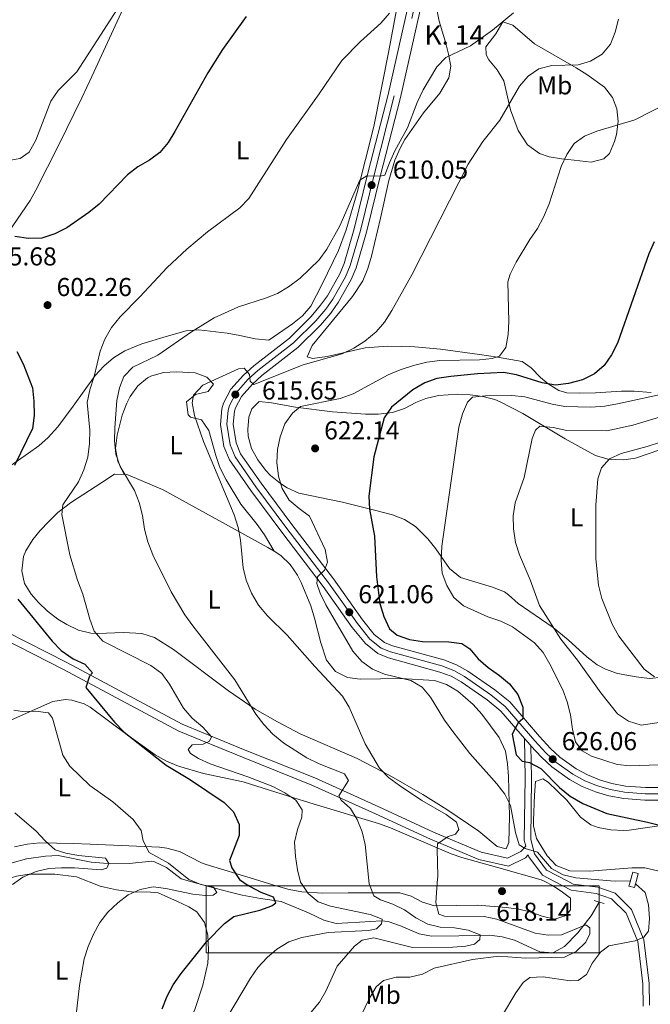
# Model space of a CAD drawing. Extents: x 587059 to 593942, y 729188 to 733904.
# Drawn here: x 589628 to 589872, y 731489 to 731870 of the extents above; entities that cross this region are included whole.
import ezdxf
from ezdxf.enums import TextEntityAlignment as Align

# ---------------------------------------------------------------- set-up
doc = ezdxf.new("R2010")
doc.units = 0
doc.header["$MEASUREMENT"] = 0
for name, pattern in [('DGN Style 2', [78.501, 47.1006, -31.4004]), ('DGN Style 3', [109.90140000000001, 78.501, -31.4004]), ('DGN Style 4', [125.68010100000002, 62.80080000000001, -31.4004, 0.078501, -31.4004])]:
    doc.linetypes.add(name, pattern=pattern)
for name, color, linetype in [('Nivel 11', 7, 'Continuous'), ('Nivel 21', 7, 'Continuous'), ('Nivel 23', 7, 'Continuous'), ('Nivel 36', 7, 'Continuous'), ('Nivel 37', 7, 'Continuous'), ('Nivel 4', 7, 'Continuous'), ('Nivel 41', 7, 'Continuous'), ('Nivel 44', 7, 'Continuous'), ('Nivel 5', 7, 'Continuous'), ('Nivel 54', 7, 'Continuous'), ('Nivel 62', 7, 'Continuous'), ('Nivel 7', 7, 'Continuous')]:
    doc.layers.add(name, color=color, linetype=linetype)
doc.styles.add('Style-arial', font='arial.shx', dxfattribs={"bigfont": 'arialbig.shx'})
doc.styles.add('Style-arialn', font='arialn.shx', dxfattribs={"bigfont": 'arialnbig.shx'})

# ---------------------------------------------------------------- blocks, each defined once
blk = doc.blocks.new('5PATER')
at = {"layer": 'Nivel 7', "linetype": 'Continuous', "lineweight": 0}
h = blk.add_hatch(color=53, dxfattribs=at)
edge = h.paths.add_edge_path()
edge.add_ellipse((1.001171767711639e-08, 1.001171767711639e-08), major_axis=(-1.095731442945027, -1.110710700472634), ratio=0.9994222409660316, start_angle=0, end_angle=360)
blk = doc.blocks.new('5PATER_1')
at = {"layer": 'Nivel 7', "linetype": 'Continuous', "lineweight": 0}
h = blk.add_hatch(color=7, dxfattribs=at)
edge = h.paths.add_edge_path()
edge.add_ellipse((1.001171767711639e-08, 1.001171767711639e-08), major_axis=(-1.095731442372465, -1.110710699892244), ratio=0.9994222409660318, start_angle=0, end_angle=360)

msp = doc.modelspace()

# ---------------------------------------------------------------- linework, layer by layer
at = {"layer": 'Nivel 11', "color": 142, "linetype": 'DGN Style 3', "lineweight": 13}
for points in [[(589700.0730000001, 731535.0279999999, 594.46), (589690.3330000001, 731537.743, 594.46), (589684.6399999999, 731542.209, 593.774), (589680.0830000001, 731544.389, 593.802), (589678.983, 731544.568, 593.774), (589670.2220000001, 731543.7150000001, 593.089), (589660.3130000001, 731543.858, 591.696), (589655.4709999999, 731544.163, 591.032), (589642.7890000001, 731546.753, 589.6610000000001), (589637.8840000001, 731546.587, 588.708), (589630.5260000001, 731545.513, 587.851), (589624.935, 731543.9880000001, 587.605), (589615.1939999999, 731538.906, 587.605), (589602.648, 731533.777, 586.234)], [(589852.135, 731528.7720000001, 617.767), (589849.067, 731523.453, 616.738), (589843.915, 731516.871, 614.682), (589838.7420000001, 731511.5160000001, 613.654), (589834.219, 731509.1570000001, 612.968), (589829.217, 731509.446, 612.666), (589819.3929999999, 731513.9909999999, 612.283), (589814.5830000001, 731515.324, 611.644), (589809.673, 731515.9280000001, 610.923), (589797.7749999999, 731515.7250000001, 610.912), (589787.247, 731515.5430000001, 609.541), (589782.541, 731516.506, 608.4250000000001), (589775.243, 731519.5490000001, 606.799), (589770.469, 731521.185, 606.34), (589767.838, 731521.527, 606.113), (589759.422, 731521.031, 605.428), (589750.304, 731520.523, 604.057), (589745.587, 731521.7110000001, 603.452), (589739.7039999999, 731524.5530000001, 602.686), (589729.098, 731528.9340000001, 600.629), (589721.0020000001, 731530.1980000001, 599.944), (589713.96, 731531.4809999999, 597.202), (589709.2649999999, 731532.5689999999, 595.734), (589703.3840000001, 731534.1070000001, 594.46), (589700.0730000001, 731535.0279999999, 594.46)]]:
    msp.add_polyline3d(points, dxfattribs=at)
at = {"layer": 'Nivel 21', "color": 7, "linetype": 'Continuous', "lineweight": 13, "extrusion": (-0.02526569730589471, 0.0536896067750257, 0.9982379829800058), "elevation": 25000.78809952241, "flags": 128}
msp.add_lwpolyline([(-845192.8243324696, -410052.3505880256), (-845193.7385187065, -410049.0642974841), (-845193.8741882872, -410048.6261254118)], dxfattribs=at)
at = {"layer": 'Nivel 21', "color": 1, "linetype": 'DGN Style 2', "lineweight": 0, "extrusion": (-0.1019099136143154, -0.3766489997963643, 0.9207333492708522), "elevation": -335074.7890904691, "flags": 128}
msp.add_lwpolyline([(378330.6975769, 792262.7903868088), (378330.7010644595, 792265.7666139947), (378328.5105238375, 792265.7684049252), (378328.5062193526, 792262.1137974949)], dxfattribs=at)
at = {"layer": 'Nivel 21', "color": 1, "linetype": 'DGN Style 2', "lineweight": 0, "extrusion": (-0.1021143008469082, -0.3760794982410521, 0.920943473056466), "elevation": -334778.6084034633, "flags": 128}
msp.add_lwpolyline([(377564.5283928809, 792751.4153556325), (377564.5281372364, 792749.128959137), (377566.7186787219, 792749.1289591372), (377566.7186787219, 792750.8275232345)], dxfattribs=at)
at = {"layer": 'Nivel 21', "color": 1, "linetype": 'DGN Style 2', "lineweight": 0, "extrusion": (-0.1025158413452675, -0.3758914182659807, 0.9209756478578907), "elevation": -334877.8551270107, "flags": 128}
msp.add_lwpolyline([(376599.5594604793, 793168.5974292762), (376599.5594604793, 793168.3869678783)], dxfattribs=at)
at = {"layer": 'Nivel 21', "color": 1, "linetype": 'DGN Style 2', "lineweight": 0, "extrusion": (-0.10241454470653, -0.3763806236833818, 0.9207871019667155), "elevation": -335176.093835836, "flags": 128}
msp.add_lwpolyline([(377101.5042930297, 792804.3014022096), (377101.5042930297, 792805.7780771907)], dxfattribs=at)
at = {"layer": 'Nivel 21', "color": 1, "linetype": 'DGN Style 2', "lineweight": 0, "elevation": 618.797, "flags": 128}
for points in [[(589850.253, 731529.3360000001), (589852.135, 731528.7720000001)], [(589852.135, 731528.7720000001), (589854.1340000001, 731528.175)]]:
    msp.add_lwpolyline(points, dxfattribs=at)
at = {"layer": 'Nivel 21', "color": 7, "linetype": 'Continuous', "lineweight": 13}
for points in [[(589790.994, 731932.804, 603.239), (589770.449, 731841.521, 608.038), (589762.669, 731810.9950000001, 609.724), (589757.337, 731789.469, 611.465), (589753.467, 731776.0730000001, 612.1510000000001), (589751.767, 731772.003, 612.1370000000001), (589746.9680000001, 731763.5970000001, 612.421), (589744.3470000001, 731759.8900000001, 612.756), (589740.683, 731755.531, 613.23), (589732.2320000001, 731747.212, 614.207), (589718.436, 731736.4880000001, 614.893), (589714.4610000001, 731732.8060000001, 615.164), (589709.6259999999, 731727.355, 615.578), (589706.764, 731721.9920000001, 616.148), (589706.125, 731719.7790000001, 616.264), (589705.571, 731713.703, 616.2330000000001), (589706.892, 731705.216, 616.589), (589709.0249999999, 731700.048, 616.9490000000001), (589717.2919999999, 731688.1000000001, 618.32), (589729.2579999999, 731671.9739999999, 619.568), (589745.348, 731650.97, 620.3770000000001), (589756.6000000001, 731635.1030000001, 621.322), (589761.6470000001, 731628.8759999999, 621.748), (589766.541, 731625.014, 622.152), (589770.6070000001, 731623.3, 622.433), (589790.4909999999, 731617.8600000001, 623.571), (589794.831, 731616.1939999999, 623.804), (589798.685, 731614.0549999999, 624.071), (589808.754, 731607.0560000001, 624.516), (589814.084, 731602.729, 624.49), (589823.183, 731592.169, 625.288)], [(589795.7690000001, 731931.645, 603.239), (589775.227, 731840.375, 608.038), (589767.4340000001, 731809.798, 609.724), (589762.084, 731788.1969999999, 611.465), (589758.1089999999, 731774.439, 612.1510000000001), (589756.1840000001, 731769.831, 612.1370000000001), (589751.1170000001, 731760.9550000001, 612.421), (589748.24, 731756.8859999999, 612.756), (589744.2949999999, 731752.193, 613.23), (589735.4739999999, 731743.51, 614.207), (589721.619, 731732.74, 614.893), (589717.977, 731729.3659999999, 615.164), (589713.6869999999, 731724.53, 615.578), (589711.342, 731720.135, 616.148), (589710.976, 731718.8670000001, 616.264), (589710.5190000001, 731713.8600000001, 616.2330000000001), (589711.6570000001, 731706.55, 616.589), (589713.3659999999, 731702.4099999999, 616.9490000000001), (589721.2860000001, 731690.963, 618.32), (589733.182, 731674.932, 619.568), (589749.304, 731653.8859999999, 620.3770000000001), (589760.517, 731638.074, 621.322), (589765.1200000001, 731632.395, 621.748), (589769.0630000001, 731629.283, 622.152), (589772.217, 731627.9539999999, 622.433), (589792.024, 731622.5349999999, 623.571), (589796.9140000001, 731620.6570000001, 623.804), (589801.2860000001, 731618.2309999999, 624.071), (589811.709, 731610.986, 624.516), (589817.521, 731606.2679999999, 624.49), (589829.078, 731592.8570000001, 625.4830000000001), (589833.2760000001, 731588.287, 625.861), (589836.9010000001, 731584.888, 626.142), (589843.2409999999, 731580.385, 626.546), (589847.6799999999, 731577.9890000001, 626.775), (589852.291, 731576.1440000001, 626.988), (589857.1130000001, 731574.727, 627.218), (589862.3360000001, 731573.7, 627.497), (589870.044, 731573.1240000001, 627.917), (589875.004, 731573.176, 628.162)], [(589825.716, 731589.2520000001, 625.509), (589829.781, 731584.828, 625.861), (589833.783, 731581.075, 626.142), (589840.6410000001, 731576.2039999999, 626.546), (589845.5930000001, 731573.5320000001, 626.775), (589850.682, 731571.496, 626.988), (589855.9439999999, 731569.949, 627.218), (589861.676, 731568.8219999999, 627.497), (589869.8859999999, 731568.209, 627.917), (589875.2930000001, 731568.2650000001, 628.162)]]:
    msp.add_polyline3d(points, dxfattribs=at)
at = {"layer": 'Nivel 21', "color": 7, "linetype": 'DGN Style 3', "lineweight": 0}
for points in [[(589449.9580000001, 731818.21, 587.5020000000001), (589450.0449999999, 731817.8640000001, 587.5550000000001), (589455.091, 731810.229, 586.87), (589475.4979999999, 731787.0619999999, 586.87), (589498.4110000001, 731761.129, 585.499), (589523.0900000001, 731734.5260000001, 584.813), (589539.22, 731715.146, 584.813), (589552.101, 731700.976, 585.499), (589566.4099999999, 731685.426, 587.5550000000001), (589588.5959999999, 731660.8859999999, 591.668), (589595.402, 731652.9299999999, 593.039), (589605.04, 731643.618, 594.41), (589622.7679999999, 731633.3929999999, 597.152), (589646.1399999999, 731621.5090000001, 599.208), (589690.7790000001, 731597.7069999999, 604.0070000000001), (589715.1740000001, 731587.5959999999, 606.749), (589742.038, 731576.8260000001, 608.8050000000001), (589766.8019999999, 731565.669, 611.547), (589788.0320000001, 731555.855, 614.975), (589806.419, 731548.098, 617.0310000000001), (589816.638, 731545.817, 618.402), (589821.8600000001, 731548.3640000001, 619.773), (589823.7790000001, 731550.352, 619.773)], [(589825.716, 731589.2520000001, 625.2570000000001), (589825.932, 731576.8670000001, 623.886), (589825.6410000001, 731552.993, 620.4590000000001), (589827.142, 731547.402, 619.773), (589831.8119999999, 731541.1640000001, 619.088), (589840.0079999999, 731536.824, 619.088)], [(589840.0079999999, 731536.824, 619.088), (589842.0860000001, 731535.7250000001, 619.088), (589851.585, 731534.4839999999, 618.402), (589858.2949999999, 731532.1429999999, 619.088), (589864.72, 731525.935, 619.088), (589869.487, 731514.0819999999, 619.773), (589871.5320000001, 731497.2679999999, 621.144), (589871.676, 731488.8700000001, 621.78)]]:
    msp.add_polyline3d(points, dxfattribs=at)
at = {"layer": 'Nivel 21', "color": 7, "linetype": 'Continuous', "lineweight": 0}
for points in [[(589621.348, 731630.774, 597.152), (589644.764, 731618.8670000001, 599.208), (589689.5050000001, 731595.0109999999, 604.0070000000001), (589714.0490000001, 731584.838, 606.749), (589740.871, 731574.085, 608.8050000000001), (589765.565, 731562.959, 611.547), (589786.828, 731553.1300000001, 614.975), (589805.5079999999, 731545.2490000001, 617.0310000000001), (589817.006, 731542.683, 618.402), (589823.6370000001, 731545.9169999999, 619.773), (589824.6799999999, 731546.997, 619.773), (589824.868, 731546.297, 619.773), (589830.158, 731539.23, 619.088), (589834.825, 731536.7579999999, 619.088)], [(589823.183, 731592.169, 625.2570000000001), (589823.449, 731576.8600000001, 623.886), (589823.155, 731552.6799999999, 620.4590000000001), (589823.7790000001, 731550.352, 619.773)], [(589834.825, 731536.7579999999, 619.088), (589841.3200000001, 731533.321, 619.088), (589851.0090000001, 731532.0560000001, 618.402), (589856.962, 731529.979, 619.088), (589862.6140000001, 731524.517, 619.088), (589867.0619999999, 731513.4580000001, 619.773), (589869.0519999999, 731497.0959999999, 621.144), (589869.202, 731488.3829999999, 621.83)]]:
    msp.add_polyline3d(points, dxfattribs=at)
at = {"layer": 'Nivel 23', "color": 7, "linetype": 'DGN Style 4', "lineweight": 0}
msp.add_polyline3d([(589793.381, 731932.2239999999, 603.239), (589772.837, 731840.9480000001, 608.038), (589765.051, 731810.396, 609.871), (589759.71, 731788.8330000001, 611.465), (589755.787, 731775.256, 612.1510000000001), (589753.9750000001, 731770.9169999999, 612.1370000000001), (589749.0419999999, 731762.2760000001, 612.421), (589746.2930000001, 731758.388, 612.756), (589742.4880000001, 731753.862, 613.23), (589733.852, 731745.361, 614.207), (589720.027, 731734.6140000001, 614.893), (589716.2180000001, 731731.0860000001, 615.053), (589711.656, 731725.943, 615.589), (589709.0519999999, 731721.064, 616.148), (589708.55, 731719.3230000001, 616.264), (589708.044, 731713.781, 616.2330000000001), (589709.274, 731705.882, 616.589), (589711.1950000001, 731701.2280000001, 616.9490000000001), (589719.288, 731689.531, 618.32), (589731.22, 731673.452, 619.568), (589747.325, 731652.4269999999, 620.3770000000001), (589758.558, 731636.588, 621.322), (589763.3829999999, 731630.635, 621.748), (589767.8019999999, 731627.148, 622.152), (589771.412, 731625.6259999999, 622.433), (589791.257, 731620.1969999999, 623.571), (589795.872, 731618.425, 623.804), (589799.9850000001, 731616.142, 624.071), (589810.2309999999, 731609.02, 624.516), (589815.8019999999, 731604.4979999999, 624.49), (589827.2420000001, 731591.223, 625.4830000000001), (589831.5279999999, 731586.557, 625.861), (589835.342, 731582.9809999999, 626.142), (589841.9410000001, 731578.294, 626.546), (589846.6359999999, 731575.76, 626.775), (589851.486, 731573.8189999999, 626.988), (589856.5279999999, 731572.337, 627.218), (589862.006, 731571.26, 627.497), (589869.9650000001, 731570.666, 627.917), (589875.148, 731570.72, 628.162)], dxfattribs=at)
at = {"layer": 'Nivel 36', "color": 92, "linetype": 'Continuous', "lineweight": 0}
for points in [[(589623.5719999999, 731788.202, 600.613), (589631.868, 731800.5, 598.219), (589634.125, 731804.442, 597.779), (589643.156, 731822.2509999999, 596.707), (589651.962, 731840.1969999999, 595.967), (589655.798, 731848.5460000001, 595.777), (589673.217, 731886.45, 594.917)], [(589773.6840000001, 731874.243, 604.634), (589770.798, 731858.3970000001, 606.005), (589764.983, 731829.162, 608.061), (589758.453, 731803.533, 609.677), (589754.264, 731789.142, 610.052), (589751.22, 731781.1300000001, 610.126), (589744.973, 731768.0900000001, 610.118), (589740.557, 731759.5900000001, 610.803), (589737.308, 731755.8559999999, 611.304), (589733.412, 731752.763, 611.849), (589724.281, 731746.3400000001, 612.174), (589719.014, 731746.939, 612.174), (589713.021, 731748.233, 612.174), (589708.1059999999, 731749.0260000001, 611.859), (589697.1869999999, 731750.4180000001, 610.118), (589692.3260000001, 731749.9580000001, 609.313), (589684.5970000001, 731747.744, 608.061), (589675.084, 731744.9280000001, 607.253), (589668.5449999999, 731742.202, 606.69), (589664.2250000001, 731739.5619999999, 606.113), (589660.423, 731736.358, 605.499), (589657.068, 731732.6910000001, 604.847), (589648.554, 731720.7960000001, 602.577), (589642.5630000001, 731712.8260000001, 601.72), (589638.9340000001, 731708.6950000001, 601.206), (589635.2239999999, 731705.4610000001, 600.292), (589631.2490000001, 731702.575, 599.314), (589624.0320000001, 731697.557, 598.464)], [(589872.2250000001, 731726.0519999999, 628.131), (589865.719, 731726.6270000001, 626.9110000000001), (589860.77, 731726.6259999999, 626.619), (589850.744, 731726.0249999999, 626.318), (589844.587, 731725.8060000001, 625.78), (589839.6200000001, 731726.0349999999, 625.264), (589836.5800000001, 731726.827, 624.855), (589832.381, 731729.477, 624.085), (589829.4709999999, 731731.97, 623.484), (589825.882, 731735.659, 622.764), (589822.344, 731738.166, 622.113), (589812.7919999999, 731739.798, 619.739), (589805.787, 731740.7790000001, 618.875), (589790.6699999999, 731742.885, 618), (589780.784, 731743.756, 616.607), (589770.22, 731744.102, 615.597), (589761.5260000001, 731743.436, 615.258), (589746.842, 731740.024, 615.258), (589741.2390000001, 731739.226, 614.572), (589739.121, 731739.8910000001, 614.572), (589741.0320000001, 731744.321, 614.0020000000001), (589756.6799999999, 731763.3200000001, 612.919), (589760.727, 731769.398, 612.516), (589762.6140000001, 731774.074, 612.313), (589764.0160000001, 731778.8700000001, 612.154), (589767.513, 731793.659, 611.568), (589770.787, 731808.264, 610.568), (589773.121, 731816.1130000001, 610.616), (589775.1170000001, 731820.6980000001, 610.998), (589776.986, 731824.087, 611.145), (589784.1799999999, 731834.3910000001, 611.145), (589790.5020000001, 731842.006, 611.145), (589794.003, 731847.9680000001, 611.145), (589794.75, 731852.4750000001, 611.145), (589793.888, 731857.1059999999, 609.88), (589792.6529999999, 731861.763, 607.999), (589790.2609999999, 731869.9110000001, 607.58), (589788.7239999999, 731877.6070000001, 606.895)], [(589814.837, 731869.632, 610.321), (589818.6699999999, 731868.406, 610.681), (589827.0689999999, 731861.19, 612.343), (589843.2250000001, 731851.868, 615.12), (589847.3829999999, 731849.311, 616.0790000000001), (589854.237, 731844.335, 617.862), (589857.3, 731840.3840000001, 618.612), (589858.9439999999, 731835.9909999999, 619.2330000000001), (589859.5020000001, 731831.081, 619.939), (589858.8500000001, 731826.0560000001, 620.5), (589858.1089999999, 731823.3400000001, 620.604), (589856.1570000001, 731818.638, 620.604), (589854.0120000001, 731816.6000000001, 620.604), (589849.0460000001, 731815.3570000001, 620.604), (589842.4380000001, 731816.05, 620.604), (589837.625, 731816.5789999999, 619.793), (589832.8559999999, 731817.4140000001, 618.193), (589829.0549999999, 731818.6270000001, 617.176), (589824.432, 731822.058, 616.491), (589820.8260000001, 731827.612, 616.491), (589817.8800000001, 731835.635, 615.8050000000001), (589815.23, 731846.8219999999, 612.378), (589812.6869999999, 731851.0490000001, 611.773), (589809.4480000001, 731854.986, 611.306), (589808.3870000001, 731856.8840000001, 611.0070000000001), (589808.3330000001, 731860.0419999999, 610.321), (589812.108, 731865.0220000001, 610.321), (589814.837, 731869.632, 610.321)], [(589668.3430000001, 731694.327, 610.062), (589665.7949999999, 731699.548, 610.747), (589664.882, 731704.3659999999, 610.857), (589665.608, 731709.5190000001, 610.641), (589667.4990000001, 731717.3289999999, 611.249), (589669.274, 731721.9539999999, 611.795), (589670.6300000001, 731724.554, 612.118), (589673.541, 731728.665, 612.741), (589677.388, 731731.798, 613.356), (589678.568, 731732.413, 613.489), (589683.514, 731733.8559999999, 613.613), (589688.4880000001, 731734.102, 613.456), (589695.7250000001, 731733.78, 613.898), (589700.337, 731732.0860000001, 614.174), (589702.842, 731729.321, 614.174), (589700.7849999999, 731726.4780000001, 614.174), (589695.913, 731725.352, 614.174), (589692.429, 731722.4720000001, 614.174), (589693.108, 731717.493, 614.795), (589693.936, 731716.531, 614.86), (589698.165, 731715.551, 614.86), (589701.02, 731711.446, 614.86), (589703.736, 731701.7220000001, 615.254), (589705.361, 731697.033, 615.529), (589707.7720000001, 731692.267, 615.7620000000001), (589713.4720000001, 731682.818, 616.231), (589719.78, 731675.0179999999, 616.117), (589722.655, 731670.953, 616.21), (589726.3049999999, 731664.604, 616.741)], [(589876.7139999999, 731615.852, 640.051), (589871.592, 731615.3900000001, 639.686), (589866.412, 731615.94, 639.311), (589859.2930000001, 731617.344, 638.634), (589854.5530000001, 731618.94, 638.119), (589851.4199999999, 731620.683, 637.741), (589847.3630000001, 731623.78, 637.058), (589840.088, 731630.3700000001, 635.342), (589834.3219999999, 731635.132, 634.314), (589820.824, 731644.3770000001, 633.628), (589817.0900000001, 731647.7309999999, 633.748), (589815.4809999999, 731648.848, 633.628), (589810.9040000001, 731650.7209999999, 632.866), (589798.534, 731654.524, 630.886), (589794.263, 731657.9610000001, 630.886), (589788.8659999999, 731665.5900000001, 630.201), (589785.784, 731669.446, 629.341), (589780.9950000001, 731674.23, 628.144), (589776.783, 731676.862, 627.261), (589772.185, 731678.6810000001, 626.416), (589765.2110000001, 731680.554, 625.465), (589752.7520000001, 731683.5719999999, 624.0310000000001), (589735.841, 731687.142, 621.975), (589731.3530000001, 731689.1400000001, 621.158), (589728.756, 731690.881, 620.604), (589724.9839999999, 731694.0090000001, 619.716), (589723.051, 731696.048, 619.2330000000001), (589720.031, 731699.9850000001, 619.14), (589717.642, 731704.3800000001, 619.2330000000001), (589716.3130000001, 731709.2520000001, 618.775), (589716.111, 731711.7250000001, 618.547), (589716.5490000001, 731716.611, 618.125), (589717.727, 731719.8260000001, 617.862), (589720.486, 731722.682, 617.862), (589725.3740000001, 731722.0660000001, 618.431), (589734.565, 731720.4680000001, 619.918), (589748.9890000001, 731718.6100000001, 622.66), (589761.6399999999, 731717.7749999999, 624.717), (589766.625, 731717.729, 625.078), (589772.162, 731718.307, 625.402), (589776.808, 731719.9369999999, 626.116), (589781.2220000001, 731722.233, 626.918), (589785.0549999999, 731723.7949999999, 627.4590000000001), (589789.9070000001, 731724.9709999999, 627.926), (589797.388, 731725.486, 628.46), (589802.2320000001, 731725.1440000001, 628.83), (589807.104, 731724.4979999999, 629.809), (589811.8200000001, 731723.3430000001, 631.106), (589813.861, 731722.5360000001, 631.572), (589822.646, 731718.027, 633.176), (589839.03, 731708.226, 637.056), (589847.5930000001, 731703.396, 638.641), (589850.7250000001, 731701.7579999999, 639.112), (589855.486, 731700.2860000001, 639.6750000000001), (589861.7250000001, 731700.03, 640.1610000000001), (589866.19, 731700.621, 640.4830000000001), (589875.6100000001, 731703.942, 641.854)], [(589726.3049999999, 731664.604, 616.741), (589728.926, 731662.9820000001, 617.1030000000001), (589732.54, 731659.521, 617.1030000000001), (589735.375, 731655.3389999999, 617.1030000000001), (589736.828, 731652.587, 617.1030000000001), (589740.494, 731643.524, 617.1030000000001), (589741.9029999999, 731638.747, 616.867), (589744.3840000001, 731629.098, 615.863), (589746.659, 731622.429, 615.57), (589750.0590000001, 731618.064, 615.732), (589754.7579999999, 731615.753, 616.2), (589759.6359999999, 731615.1440000001, 616.809), (589775.3800000001, 731615.341, 619.159), (589788.382, 731614.5120000001, 621.216), (589793.1089999999, 731613.077, 621.42), (589797.476, 731610.4909999999, 621.22), (589803.433, 731605.2550000001, 621.416), (589806.689, 731601.564, 621.649), (589813.48, 731592.5050000001, 622.029), (589815.881, 731587.254, 621.9010000000001), (589816.646, 731582.334, 621.403), (589817.02, 731577.396, 620.681), (589817.3770000001, 731561.9439999999, 618.567), (589817.193, 731551.824, 617.788), (589816.183, 731549.3489999999, 617.788), (589812.655, 731550.341, 617.788), (589805.534, 731556.186, 617.1030000000001), (589793.146, 731564.622, 616.71), (589783.8630000001, 731570.425, 616.063), (589770.8999999999, 731577.898, 615), (589758.48, 731584.308, 614.0070000000001), (589736.433, 731593.959, 612.304), (589727.5860000001, 731598.533, 611.291), (589718.9550000001, 731603.48, 610.126), (589708.628, 731610.5150000001, 609.375), (589687.395, 731626.5279999999, 608.533), (589679.9780000001, 731631.2490000001, 608.191), (589675.135, 731632.753, 607.779), (589668.0109999999, 731633.149, 606.82), (589658.139, 731632.7609999999, 605.123), (589655.3770000001, 731632.9310000001, 604.764), (589650.6000000001, 731634.119, 604.264), (589646.065, 731636.2069999999, 603.773), (589642.648, 731638.328, 603.393), (589638.6240000001, 731641.3970000001, 602.797), (589635.0830000001, 731644.7820000001, 602.226), (589632.3019999999, 731647.9780000001, 602.022), (589629.773, 731652.1470000001, 602.022), (589628.639, 731657.0460000001, 602.022), (589629.3600000001, 731662.605, 602.4780000000001), (589630.257, 731664.7919999999, 602.707), (589632.885, 731669.158, 602.63), (589635.7390000001, 731672.6089999999, 602.707), (589639.163, 731676.1980000001, 603.596), (589642.679, 731679.585, 604.796), (589647.4880000001, 731683.3430000001, 606.135), (589659.638, 731691.274, 608.191), (589664.496, 731694.517, 609.562), (589668.3430000001, 731694.327, 610.062)], [(589668.3430000001, 731694.327, 610.062), (589669.7660000001, 731694.257, 610.248), (589683.442, 731688.351, 612.041), (589723.959, 731666.0560000001, 616.417), (589726.3049999999, 731664.604, 616.741)], [(589623.588, 731598.825, 593.868), (589640.656, 731606.4909999999, 595.9250000000001), (589645.6159999999, 731607.247, 596.389), (589648.0190000001, 731606.9680000001, 596.61), (589652.8430000001, 731605.565, 597.057), (589655.0860000001, 731604.2820000001, 597.296), (589669.31, 731593.645, 600.038), (589680.328, 731585.7620000001, 600.723), (589684.736, 731583.287, 600.867), (589689.3740000001, 731581.392, 600.9540000000001), (589698.987, 731578.577, 601.347), (589714.378, 731575.379, 603.072), (589731.929, 731569.7860000001, 604.82), (589741.861, 731566.712, 606.326), (589766.787, 731559.169, 611.006), (589771.4410000001, 731557.5260000001, 611.73), (589794.875, 731547.49, 615.2), (589798.956, 731546.033, 615.804), (589813.3219999999, 731542.02, 617.47), (589829.6440000001, 731537.435, 618.546), (589831.1000000001, 731536.71, 618.671)], [(589882.298, 731559.342, 625.6850000000001), (589863.7139999999, 731556.6270000001, 623.345), (589861.669, 731556.5009999999, 623.1030000000001), (589856.665, 731556.6799999999, 622.663), (589851.709, 731557.595, 622.224), (589848.9820000001, 731558.6769999999, 621.968), (589844.969, 731561.6910000001, 621.539), (589839.5900000001, 731568.2679999999, 622.91), (589832.4510000001, 731575.166, 622.91), (589830.321, 731576.533, 622.91), (589827.5320000001, 731575.432, 622.91), (589827.1740000001, 731570.1499999999, 622.82), (589826.7390000001, 731560.324, 620.8530000000001), (589826.7919999999, 731558.256, 620.8530000000001), (589827.913, 731553.324, 620.8530000000001), (589832.034, 731546.6030000001, 620.8530000000001), (589835.463, 731542.923, 620.8530000000001), (589840.7450000001, 731540.908, 621.093), (589848.355, 731540.7280000001, 621.815), (589864.8829999999, 731542.04, 623.744), (589869.854, 731542, 624.121), (589874.815, 731540.7930000001, 624.2810000000001)], [(589726.281, 731535.3640000001, 603.532), (589718.717, 731537.6300000001, 602.78), (589700.047, 731543.354, 598.219), (589698.2479999999, 731543.9469999999, 597.981), (589689.7479999999, 731548.3640000001, 597.981), (589684.872, 731549.656, 597.633), (589681.997, 731549.986, 597.296), (589670.054, 731550.4820000001, 594.554), (589655.119, 731551.1780000001, 593.3770000000001), (589648.587, 731551.46, 592.436), (589635.6329999999, 731551.6440000001, 590.441), (589630.737, 731551.21, 589.847), (589625.8929999999, 731550.1939999999, 589.277)], [(589618.639, 731533.9820000001, 590.048), (589620.5760000001, 731535.8200000001, 590.076), (589624.9820000001, 731538.2720000001, 589.967), (589626.6170000001, 731538.817, 590.022), (589631.5830000001, 731539.629, 590.361), (589641.406, 731539.5220000001, 590.952), (589649.79, 731538.514, 591.393), (589658.943, 731534.8999999999, 593.214), (589660.6599999999, 731534.5220000001, 593.455)], [(589831.1000000001, 731536.71, 618.671), (589834.078, 731535.2309999999, 618.926), (589837.443, 731533.006, 619.232), (589841, 731530.2590000001, 619.232), (589841.0789999999, 731525.6969999999, 619.917), (589839.3600000001, 731523.5619999999, 619.917), (589834.8230000001, 731522.0789999999, 619.232), (589830.058, 731523.2919999999, 618.991), (589825.283, 731525.0279999999, 618.811), (589821.064, 731526.0549999999, 618.546), (589816.1200000001, 731526.628, 618.119), (589805.2420000001, 731527.537, 617.1750000000001), (589788.398, 731527.247, 615.804), (589783.7420000001, 731528.723, 614.896), (589779.352, 731531.084, 613.522), (589774.973, 731532.281, 612.3770000000001), (589754.9639999999, 731532.287, 608.9490000000001), (589745.2050000001, 731532.233, 606.689), (589737.0549999999, 731532.6810000001, 604.836), (589732.2209999999, 731533.587, 604.123), (589726.281, 731535.3640000001, 603.532)], [(589657.3330000001, 731411.6270000001, 601.0740000000001), (589659.26, 731412.8389999999, 600.9060000000001), (589660.9569999999, 731415.057, 600.416), (589663.1740000001, 731419.52, 599.939), (589670.756, 731435.8430000001, 599.188), (589677.865, 731451.395, 600.486), (589681.3189999999, 731458.781, 599.891), (589686.034, 731467.6840000001, 600.3100000000001), (589695.6170000001, 731487.104, 599.552), (589698.7050000001, 731496.6089999999, 599.148), (589700.628, 731505.155, 598.759), (589700.9809999999, 731510.1710000001, 598.506), (589700.6570000001, 731515.8800000001, 598.211), (589699.382, 731520.8300000001, 597.919), (589696.3600000001, 731524.9240000001, 597.563), (589693.3200000001, 731526.8829999999, 597.028), (589688.9180000001, 731529.0079999999, 596.192), (589681.4880000001, 731532.3900000001, 595.506), (589677.014, 731532.712, 595.183), (589672.007, 731532.578, 594.821), (589665.263, 731533.513, 594.1), (589660.6599999999, 731534.5220000001, 593.455)]]:
    msp.add_polyline3d(points, dxfattribs=at)
at = {"layer": 'Nivel 4', "color": 30, "linetype": 'Continuous', "lineweight": 30, "flags": 128}
for points, elevation in [([(589715.4510000001, 731871.7280000001), (589706.348, 731858.9439999999), (589700.6740000001, 731849.8940000001), (589687.932, 731827.1780000001), (589685.297, 731822.892), (589682.0700000001, 731819.0719999999), (589678.098, 731816.023), (589673.621, 731813.504), (589669.648, 731810.463), (589658.6159999999, 731799.1070000001), (589654.669, 731795.804), (589646.078, 731789.9410000001), (589641.443, 731787.5220000001), (589636.3929999999, 731785.844), (589631.288, 731785.7779999999), (589625.913, 731786.4750000001)], 600), ([(589873.425, 731784.4380000001), (589871.399, 731779.8), (589859.19, 731745.2479999999), (589856.956, 731740.6370000001), (589854.0819999999, 731736.524), (589850.283, 731733.274), (589845.693, 731731.037), (589840.244, 731729.5719999999), (589835.2720000001, 731729.007), (589830.1399999999, 731729.824), (589820.149, 731732.9820000001), (589815.165, 731733.791), (589805.0900000001, 731733.2860000001), (589794.7320000001, 731732.3219999999), (589789.327, 731731.581), (589784.622, 731729.895), (589780.047, 731727.0860000001), (589771.7930000001, 731720.3840000001), (589768.923, 731716.287), (589764.9469999999, 731701.166), (589763.027, 731685.99), (589763.2690000001, 731680.9040000001), (589765.173, 731670.506), (589765.9169999999, 731654.6769999999), (589767.2550000001, 731644.4380000001), (589768.7720000001, 731639.355), (589770.9750000001, 731634.564), (589773.962, 731632.0830000001), (589778.6950000001, 731630.4709999999), (589783.706, 731629.7209999999), (589793.97, 731629.5419999999), (589798.987, 731628.9210000001), (589802.027, 731626.7949999999), (589805.257, 731622.977), (589809.186, 731619.5900000001), (589813.629, 731616.5120000001), (589817.4199999999, 731613.2550000001), (589820.6470000001, 731609.095), (589822.615, 731604.2990000001), (589822.6340000001, 731599.7650000001), (589820.835, 731598.203), (589818.496, 731593.804), (589819.9890000001, 731585.7620000001), (589822.3289999999, 731583.27), (589825.1640000001, 731582.7890000001), (589829.598, 731580.469), (589836.783, 731573.118), (589840.979, 731569.7660000001), (589845.8729999999, 731566.95), (589855.173, 731563.0079999999), (589870.851, 731559.666), (589880.588, 731557.2220000001)], 625), ([(589626.7180000001, 731742.0360000001), (589629.176, 731737.2390000001), (589632.7690000001, 731727.8940000001), (589633.3589999999, 731722.7309999999), (589633.467, 731717.1710000001), (589632.8430000001, 731712.209), (589625.8500000001, 731697.841)], 600), ([(589627.112, 731646.1070000001), (589640.3910000001, 731629.777), (589643.8800000001, 731626.199), (589648.577, 731622.969), (589653.0889999999, 731620.888), (589655.973, 731617.5009999999), (589654.8770000001, 731616.1869999999), (589653.4210000001, 731611.804), (589664.551, 731598.423), (589668.257, 731594.5590000001), (589684.592, 731581.746), (589693.567, 731576.4040000001), (589707.0149999999, 731567.2620000001), (589710.5549999999, 731563.7520000001), (589712.7949999999, 731558.8570000001), (589712.7690000001, 731554.5819999999), (589709.1089999999, 731544.8600000001), (589709.9240000001, 731541.9890000001), (589712.8859999999, 731537.564), (589716.254, 731535.236)], 600), ([(589721.2690000001, 731532.412), (589716.879, 731534.8060000001), (589716.254, 731535.236)], 600), ([(589683.0220000001, 731487.442), (589684.966, 731492.3130000001), (589687.3230000001, 731496.7239999999), (589690.369, 731501.1340000001), (589700.1529999999, 731513.3300000001), (589707.1740000001, 731520.446), (589710.7649999999, 731523.2050000001), (589720.7890000001, 731525.5900000001), (589725.4890000001, 731527.298), (589726.9410000001, 731528.5009999999), (589726.0800000001, 731530.6059999999), (589721.2690000001, 731532.412)], 600)]:
    msp.add_lwpolyline(points, dxfattribs=dict(at, elevation=elevation))
at = {"layer": 'Nivel 5', "color": 30, "linetype": 'Continuous', "lineweight": 0, "flags": 128}
for points, elevation in [([(589666.9340000001, 731876.479), (589649.97, 731850.334), (589642.726, 731843.068), (589639.906, 731838.9299999999), (589634.105, 731823.838)], 595), ([(589771.0360000001, 731872.9909999999), (589767.6939999999, 731869.2069999999), (589759.7679999999, 731862.102), (589752.594, 731854.676), (589743.81, 731841.7960000001), (589731.095, 731824.094), (589716.5290000001, 731801.287), (589713.085, 731797.6610000001), (589700.564, 731788.2720000001), (589692.5660000001, 731781.5660000001), (589684.8940000001, 731774.5349999999), (589674.372, 731763.105), (589666.791, 731755.378), (589663.327, 731751.3130000001), (589660.7550000001, 731746.7930000001), (589659.023, 731742.102), (589656.646, 731732.25), (589654.969, 731727.1410000001), (589653.9380000001, 731722.2380000001), (589655.061, 731711.5360000001), (589654.9140000001, 731706.351), (589654.182, 731701.038), (589652.676, 731696.1240000001), (589650.622, 731691.561), (589644.5460000001, 731682.6159999999), (589644.1980000001, 731678.8999999999), (589647.2949999999, 731663.229), (589650.2790000001, 731653.433), (589652.2679999999, 731648.0020000001), (589654.967, 731638.3319999999), (589656.703, 731633.645), (589660.0630000001, 731629.773), (589678.6669999999, 731620.3459999999), (589682.8160000001, 731617.2250000001), (589685.8740000001, 731613.125), (589691.31, 731603.7990000001), (589694.5719999999, 731600.01), (589698.7380000001, 731596.507), (589702.0760000001, 731592.777), (589701.3060000001, 731591.0150000001), (589698.912, 731589.855), (589694.6159999999, 731589.663), (589693.0560000001, 731587.8700000001), (589693.908, 731586.294), (589697.004, 731584.345), (589701.5689999999, 731582.3049999999), (589716.148, 731577.2550000001), (589725.872, 731573.476), (589730.507, 731571.0830000001), (589734.679, 731568.21), (589737.217, 731564.426), (589737.03, 731561.5959999999), (589735.3700000001, 731556.879), (589734.2069999999, 731551.9199999999), (589734.642, 731546.419), (589735.378, 731541.308), (589736.5889999999, 731536.46), (589737.2209999999, 731535.5050000001)], 605), ([(589819.051, 731873.185), (589810.8049999999, 731866.388), (589802.408, 731860.4070000001), (589792.848, 731855.8319999999), (589789.3400000001, 731852.2679999999), (589783.9950000001, 731843.3119999999), (589781.7239999999, 731838.385), (589777.9450000001, 731828.6610000001), (589773.094, 731819.685), (589770.9369999999, 731814.9950000001), (589769.236, 731810.297), (589767.1980000001, 731809.8659999999), (589762.19, 731809.956), (589759.5090000001, 731808.3200000001), (589751.7450000001, 731790.6950000001), (589746.798, 731781.6680000001), (589743.7280000001, 731777.4240000001), (589736.382, 731770.3459999999), (589731.952, 731767.033), (589727.5789999999, 731764.4839999999), (589722.9369999999, 731762.622), (589712.5930000001, 731759.2790000001), (589703.067, 731754.993), (589694.315, 731749.6140000001), (589681.3360000001, 731740.557), (589671.5930000001, 731735.9580000001), (589668.1810000001, 731732.307), (589666.432, 731727.8600000001), (589665.4839999999, 731722.949), (589664.6359999999, 731712.4580000001), (589664.547, 731707.392), (589665.048, 731702.2180000001), (589666.723, 731697.503), (589672.358, 731688.1510000001), (589674.1140000001, 731683.469), (589675.351, 731678.4850000001), (589676.1499999999, 731673.1400000001), (589677.4070000001, 731668.301), (589679.334, 731663.257), (589686.48, 731648.8910000001), (589691.8030000001, 731640.044), (589694.868, 731635.7039999999), (589711.1699999999, 731614.8559999999), (589719.315, 731601.5050000001), (589722.3899999999, 731597.5630000001), (589725.831, 731593.817), (589730.05, 731590.324), (589738.933, 731584.665), (589743.7690000001, 731582.2749999999), (589753.577, 731578.362), (589755.152, 731575.798), (589751.3670000001, 731569.902), (589752.28, 731568.21)], 610), ([(589859.6699999999, 731870.7039999999), (589858.284, 731865.6740000001), (589856.48, 731860.99), (589853.253, 731857.1699999999), (589848.8189999999, 731854.439), (589844.0260000001, 731853.007), (589833.773, 731852.7080000001), (589828.7890000001, 731851.4439999999), (589824.6440000001, 731848.648), (589821.337, 731844.703), (589813.685, 731831.5220000001), (589807.1300000001, 731823.274), (589801.49, 731814.53), (589779.574, 731771.6810000001), (589771.9199999999, 731757.8859999999), (589769.054, 731753.361), (589765.7720000001, 731749.5889999999), (589761.4650000001, 731746.0449999999), (589757.1540000001, 731743.321), (589752.6599999999, 731741.129), (589737.5360000001, 731736.798), (589718.479, 731729.1699999999), (589717.0349999999, 731730.439), (589716.754, 731733.0249999999), (589714.709, 731735.5220000001), (589712.5930000001, 731735.3090000001), (589698.746, 731728.8870000001), (589695.101, 731725.1140000001), (589694.622, 731722.102), (589695.5700000001, 731717.192), (589699.003, 731707.101), (589710.858, 731678.743), (589712.415, 731673.8230000001), (589713.3659999999, 731668.913), (589714.3910000001, 731658.25), (589715.5260000001, 731653.3829999999), (589717.5719999999, 731648.354), (589720.304, 731643.7050000001), (589723.8330000001, 731639.638), (589731.443, 731632.094), (589742.132, 731619.9280000001), (589752.763, 731608.5), (589755.4269999999, 731604.246), (589761.571, 731590.0560000001), (589767.1410000001, 731580.656), (589770.592, 731577.034), (589774.906, 731573.898), (589783.5160000001, 731568.129), (589792.8910000001, 731562.7250000001), (589796.8899999999, 731559.673), (589797.8219999999, 731556.8030000001), (589796.4990000001, 731555.013), (589793.746, 731554.142), (589789.6130000001, 731551.3019999999), (589789.415, 731549.1200000001), (589789.709, 731538.9369999999), (589789.4920000001, 731536.176)], 615), ([(589879.828, 731838.834), (589865.9950000001, 731831.649), (589851.2890000001, 731827.273), (589846.4909999999, 731825.423), (589842.415, 731822.527), (589839.6070000001, 731818.2930000001), (589837.477, 731813.6270000001), (589832.8119999999, 731799.1680000001), (589830.601, 731794.0549999999), (589828.2760000001, 731789.6270000001), (589825.2749999999, 731785.3060000001), (589820.0560000001, 731776.6440000001), (589817.7309999999, 731771.925), (589816.78, 731768.9639999999), (589817.162, 731753.658), (589816.9550000001, 731748.5900000001), (589816.041, 731743.5090000001), (589813.625, 731740.1699999999), (589810.754, 731739.2960000001), (589805.7779999999, 731738.798), (589790.4510000001, 731738.4750000001), (589785.4909999999, 731737.8389999999), (589780.237, 731736.5320000001), (589775.1410000001, 731734.913), (589770.5179999999, 731733.006), (589756.902, 731725.5889999999), (589751.9480000001, 731723.7239999999), (589736.5179999999, 731720.6440000001), (589733.44, 731718.1170000001), (589730.45, 731713.943), (589728.6510000001, 731708.9650000001), (589727.6840000001, 731704.0590000001), (589727.4070000001, 731699.007), (589728.031, 731693.702), (589729.4299999999, 731688.905), (589732.2180000001, 731684.446), (589736.0179999999, 731681.1200000001), (589740.0660000001, 731678.1499999999), (589746.0689999999, 731665.3319999999), (589747.038, 731660.402), (589745.855, 731657.26), (589743.0730000001, 731654.6799999999), (589742.8219999999, 731652.1429999999), (589744.183, 731648.338), (589746.3300000001, 731643.8219999999), (589756.76, 731625.94), (589760.304, 731621.879), (589764.4180000001, 731618.946), (589769.017, 731616.977), (589779.2760000001, 731614.55), (589783.6780000001, 731611.976), (589786.8829999999, 731608.135), (589792.334, 731599.163), (589795.5460000001, 731594.807), (589802.1410000001, 731586.3219999999), (589812.533, 731574.5460000001), (589815.604, 731570.594), (589817.865, 731566.131), (589819.747, 731555.7069999999), (589821.244, 731550.9040000001), (589823.446, 731549.5279999999), (589828.2250000001, 731548.0320000001), (589833.6499999999, 731541.8130000001), (589838.2280000001, 731539.3), (589843.085, 731538.105), (589856.5290000001, 731537.0360000001)], 620), ([(589634.105, 731823.838), (589631.5349999999, 731819.2010000001), (589628.104, 731816.6680000001), (589624.345, 731816.0730000001)], 595), ([(589879.4539999999, 731726.146), (589859.2849999999, 731721.655), (589854.2919999999, 731720.862), (589848.9410000001, 731720.4169999999), (589838.865, 731720.7139999999), (589833.94, 731721.5789999999), (589823.3119999999, 731724.4510000001), (589818.3360000001, 731724.9539999999), (589808.112, 731724.7779999999), (589803.135, 731724.301), (589801.206, 731722.304), (589799.281, 731717.7949999999), (589797.838, 731712.646), (589791.271, 731666.5430000001), (589790.9510000001, 731661.1740000001), (589791.355, 731656.1910000001), (589793.1300000001, 731651.311), (589795.9110000001, 731646.771), (589799.676, 731643.473), (589809.1130000001, 731639.2490000001), (589814.149, 731637.604), (589818.608, 731635.337), (589827.075, 731629.111), (589830.436, 731625.408), (589833.1000000001, 731620.919), (589838.0460000001, 731610.9839999999), (589839.7180000001, 731606.2720000001), (589841.006, 731601.219), (589841.784, 731595.737), (589842.9450000001, 731590.875), (589845.52, 731587.379), (589849.2080000001, 731585.264), (589854.3019999999, 731583.5260000001), (589859.158, 731582.02), (589864.1300000001, 731581.47), (589875.1200000001, 731581.882)], 630), ([(589875.4439999999, 731716.5449999999), (589865.1969999999, 731713.453), (589855.1270000001, 731711.23), (589839.629, 731711.388), (589834.294, 731712.567), (589829.22, 731713.0689999999), (589827.48, 731711.5660000001), (589826.2409999999, 731708.247), (589823.165, 731693.227), (589819.602, 731683.398), (589818.8060000001, 731678.3200000001), (589819.004, 731673.3230000001), (589819.75, 731667.9709999999), (589821.337, 731663.229), (589825.504, 731653.591), (589829.0630000001, 731643.5730000001), (589837.2960000001, 731630.5819999999), (589843.737, 731622.507), (589852.8489999999, 731609.767), (589859.2180000001, 731601.7209999999), (589863.5349999999, 731598.842), (589868.358, 731597.3130000001), (589878.007, 731598.6440000001)], 635), ([(589875.537, 731706.702), (589870.685, 731705.135), (589860.6140000001, 731702.537), (589856.105, 731700.3870000001), (589852.9950000001, 731696.9880000001), (589851.5959999999, 731692.723), (589850.888, 731682.523), (589850.835, 731661.6740000001), (589851.844, 731651.4850000001), (589853.2050000001, 731646.3829999999), (589857.175, 731636.345), (589859.7380000001, 731631.7520000001), (589869.592, 731618.9469999999), (589873.588, 731615.9310000001)], 640), ([(589625.541, 731603.081), (589628.966, 731602.551), (589633.9680000001, 731602.7550000001), (589639.0460000001, 731602.0179999999), (589640.611, 731600.0419999999), (589644.5689999999, 731585.682), (589647.244, 731581.4550000001), (589654.979, 731573.923), (589663.902, 731567.6410000001), (589671.736, 731560.709), (589674.871, 731556.463), (589675.706, 731552.473), (589677.966, 731547.9950000001), (589685.5120000001, 731543.8670000001), (589693.2779999999, 731537.523), (589697.963, 731535.601), (589700.6510000001, 731535.0349999999)], 595), ([(589752.28, 731568.21), (589755.9269999999, 731565.034), (589758.496, 731560.744), (589760.3570000001, 731556.006), (589761.5719999999, 731551.065), (589763.077, 731535.837)], 610), ([(589625.9680000001, 731563.324), (589634.1799999999, 731556.281), (589637.72, 731552.456), (589641.608, 731548.9890000001), (589645.753, 731547.6470000001), (589650.6810000001, 731546.801), (589661.0390000001, 731545.7309999999), (589662.369, 731543.7520000001), (589661.6359999999, 731541.855), (589659.409, 731541.227), (589649.0900000001, 731541.9920000001), (589644.0830000001, 731542.023), (589639.0819999999, 731541.7609999999), (589634.226, 731540.575), (589629.1270000001, 731538.4680000001), (589625.0290000001, 731535.604)], 590), ([(589700.6510000001, 731535.0349999999), (589702.851, 731534.574), (589704.2010000001, 731532.47), (589702.8060000001, 731531.3859999999), (589699.8030000001, 731531.334), (589694.824, 731531.8019999999), (589684.4439999999, 731534.0730000001), (589679.473, 731534.631), (589674.4739999999, 731533.6170000001), (589669.858, 731531.6059999999), (589665.892, 731528.493), (589661.9310000001, 731524.7919999999), (589658.8289999999, 731520.8700000001), (589656.365, 731516.2749999999), (589654.385, 731511.5290000001), (589652.842, 731506.7720000001), (589650.95, 731496.4850000001), (589649.1410000001, 731480.7520000001)], 595), ([(589737.2209999999, 731535.5050000001), (589739.5320000001, 731532.0260000001), (589743.412, 731528.8500000001), (589748.1270000001, 731527.142), (589763.473, 731524.007), (589768.0989999999, 731522.084), (589767.953, 731520.315), (589765.9850000001, 731518.337), (589762.8160000001, 731517.6939999999), (589747.2209999999, 731517.013), (589737.0660000001, 731515.0249999999), (589732.0530000001, 731513.304), (589727.4280000001, 731510.4880000001), (589723.5970000001, 731507.2420000001), (589720.071, 731503.412), (589717.1799999999, 731499.3300000001), (589695.426, 731462.5660000001)], 605), ([(589763.077, 731535.837), (589764.909, 731531.115), (589767.4909999999, 731529.6030000001), (589772.23, 731527.977), (589776.736, 731525.81), (589781.156, 731522.6540000001), (589785.7919999999, 731520.2010000001), (589790.666, 731519.0819999999), (589796.182, 731518.7309999999), (589801.379, 731517.879), (589806.064, 731516.0160000001), (589805.9180000001, 731514.247), (589803.946, 731512.446), (589800.4850000001, 731511.6799999999), (589795.503, 731511.244), (589779.95, 731511.2010000001), (589764.9180000001, 731514.895), (589760.456, 731514.0519999999), (589757.4340000001, 731511.703), (589750.7380000001, 731503.8729999999), (589746.368, 731494.3160000001), (589743.909, 731489.963), (589740.544, 731485.996)], 610), ([(589789.4920000001, 731536.176), (589788.8870000001, 731528.4990000001), (589790.142, 731524.044), (589792.2760000001, 731523.257), (589807.648, 731523.1680000001), (589812.5490000001, 731522.179), (589827.429, 731516.736), (589832.3670000001, 731515.952), (589837.506, 731516.0249999999), (589846.9850000001, 731519.8999999999), (589848.5360000001, 731518.7490000001), (589848.5760000001, 731516.453), (589846.923, 731513.244), (589843.216, 731509.6470000001), (589838.7180000001, 731507.4539999999), (589823.7679999999, 731507.0150000001), (589813.331, 731507.777), (589803.158, 731506.551), (589788.264, 731503.1640000001), (589783.77, 731500.79), (589778.8859999999, 731499.7139999999), (589773.5430000001, 731499.6130000001), (589768.6880000001, 731498.416), (589765.774, 731495.8859999999), (589763.315, 731491.531), (589756.378, 731477.291)], 615), ([(589866.1969999999, 731535.8530000001), (589869.9639999999, 731532.5020000001), (589871.2760000001, 731527.676), (589871.6100000001, 731522.459), (589871.2890000001, 731517.469), (589869.4380000001, 731515.1780000001), (589866.048, 731513.706), (589855.892, 731511.824), (589852.6359999999, 731509.412), (589849.587, 731505.1780000001), (589847.25, 731500.7209999999), (589844.051, 731498.369), (589840.9310000001, 731498.315), (589830.4809999999, 731499.784), (589825.3030000001, 731499.5179999999), (589822.744, 731497.649), (589819.8459999999, 731493.5730000001), (589814.3759999999, 731484.3130000001)], 620), ([(589856.5290000001, 731537.0360000001), (589858.5009999999, 731536.881), (589864.2250000001, 731536.949)], 620)]:
    msp.add_lwpolyline(points, dxfattribs=dict(at, elevation=elevation))
at = {"layer": 'Nivel 54', "color": 9, "linetype": 'Continuous', "lineweight": 0}
for points in [[(589790.994, 731932.804, 603.239), (589770.449, 731841.521, 608.038), (589762.669, 731810.9950000001, 609.724), (589757.337, 731789.469, 611.465), (589753.467, 731776.0730000001, 612.1510000000001), (589751.767, 731772.003, 612.1370000000001), (589746.9680000001, 731763.5970000001, 612.421), (589744.3470000001, 731759.8900000001, 612.756), (589740.683, 731755.531, 613.23), (589732.2320000001, 731747.212, 614.207), (589718.436, 731736.4880000001, 614.893), (589714.4610000001, 731732.8060000001, 615.164), (589709.6259999999, 731727.355, 615.578), (589706.764, 731721.9920000001, 616.148), (589706.125, 731719.7790000001, 616.264), (589705.571, 731713.703, 616.2330000000001), (589706.892, 731705.216, 616.589), (589709.0249999999, 731700.048, 616.9490000000001), (589717.2919999999, 731688.1000000001, 618.32), (589729.2579999999, 731671.9739999999, 619.568), (589745.348, 731650.97, 620.3770000000001), (589756.6000000001, 731635.1030000001, 621.322), (589761.6470000001, 731628.8759999999, 621.748), (589766.541, 731625.014, 622.152), (589770.6070000001, 731623.3, 622.433), (589790.4909999999, 731617.8600000001, 623.571), (589794.831, 731616.1939999999, 623.804), (589798.685, 731614.0549999999, 624.071), (589808.754, 731607.0560000001, 624.516), (589814.084, 731602.729, 624.49), (589823.183, 731592.169, 625.288), (589825.4070000001, 731589.5900000001, 625.4830000000001), (589825.716, 731589.2520000001, 625.509), (589829.781, 731584.828, 625.861), (589833.783, 731581.075, 626.142), (589840.6410000001, 731576.2039999999, 626.546), (589845.5930000001, 731573.5320000001, 626.775), (589850.682, 731571.496, 626.988), (589855.9439999999, 731569.949, 627.218), (589861.676, 731568.8219999999, 627.497), (589869.8859999999, 731568.209, 627.917), (589875.2930000001, 731568.2650000001, 628.162)], [(589875.004, 731573.176, 628.162), (589870.044, 731573.1240000001, 627.917), (589862.3360000001, 731573.7, 627.497), (589857.1130000001, 731574.727, 627.218), (589852.291, 731576.1440000001, 626.988), (589847.6799999999, 731577.9890000001, 626.775), (589843.2409999999, 731580.385, 626.546), (589836.9010000001, 731584.888, 626.142), (589833.2760000001, 731588.287, 625.861), (589829.078, 731592.8570000001, 625.4830000000001), (589817.521, 731606.2679999999, 624.49), (589811.709, 731610.986, 624.516), (589801.2860000001, 731618.2309999999, 624.071), (589796.9140000001, 731620.6570000001, 623.804), (589792.024, 731622.5349999999, 623.571), (589772.217, 731627.9539999999, 622.433), (589769.0630000001, 731629.283, 622.152), (589765.1200000001, 731632.395, 621.748), (589760.517, 731638.074, 621.322), (589749.304, 731653.8859999999, 620.3770000000001), (589733.182, 731674.932, 619.568), (589721.2860000001, 731690.963, 618.32), (589713.3659999999, 731702.4099999999, 616.9490000000001), (589711.6570000001, 731706.55, 616.589), (589710.5190000001, 731713.8600000001, 616.2330000000001), (589710.976, 731718.8670000001, 616.264), (589711.342, 731720.135, 616.148), (589713.6869999999, 731724.53, 615.578), (589717.977, 731729.3659999999, 615.164), (589721.619, 731732.74, 614.893), (589735.4739999999, 731743.51, 614.207), (589744.2949999999, 731752.193, 613.23), (589748.24, 731756.8859999999, 612.756), (589751.1170000001, 731760.9550000001, 612.421), (589756.1840000001, 731769.831, 612.1370000000001), (589758.1089999999, 731774.439, 612.1510000000001), (589762.084, 731788.1969999999, 611.465), (589767.4340000001, 731809.798, 609.724), (589775.227, 731840.375, 608.038), (589795.7690000001, 731931.645, 603.239)]]:
    msp.add_polyline3d(points, dxfattribs=at)
at = {"layer": 'Nivel 62', "color": 4, "linetype": 'Continuous', "lineweight": 0}
msp.add_3dface([(589700.0730000001, 731509.1570000001, 594.46), (589700.0730000001, 731535.0279999999, 606.114), (589852.135, 731535.0279999999, 617.767), (589852.135, 731509.1570000001, 606.114)], dxfattribs=at)

# ---------------------------------------------------------------- block references
at = {"layer": 'Nivel 7', "color": 7, "linetype": 'Continuous', "lineweight": 0}
for p in [(589764.064, 731806.413, 610.046), (589711.3230000001, 731725.3189999999, 615.6510000000001), (589755.4310000001, 731640.9979999999, 621.059), (589834.1699999999, 731584.0800000001, 626.056)]:
    msp.add_blockref('5PATER_1', p, dxfattribs=at)
at = {"layer": 'Nivel 7', "color": 53, "linetype": 'Continuous', "lineweight": 0}
for p in [(589638.638, 731759.952, 602.258), (589742.2069999999, 731704.446, 622.138), (589814.5419999999, 731532.98, 618.145)]:
    msp.add_blockref('5PATER', p, dxfattribs=at)

# ---------------------------------------------------------------- texts
at = {"layer": 'Nivel 37', "color": 92, "linetype": 'Continuous', "lineweight": 0, "style": 'Style-arialn'}
for s, p in [('Mb', (589834.9188623526, 731845.055001, 616.302)), ('L', (589714.1521597833, 731819.898001, 603.42)), ('L', (589688.3881597833, 731705.7220009998, 613.5500000000001)), ('L', (589843.4161597835, 731677.763001, 638.801)), ('L', (589703.1071597834, 731645.9510009999, 612.351)), ('L', (589645.0901597834, 731573.220001, 593.6370000000001)), ('L', (589644.1181597833, 731502.264001, 594.024)), ('Mb', (589768.5448623525, 731492.8230009999, 615.402))]:
    msp.add_text(s, height=7.000002, dxfattribs=at).set_placement(p, align=Align.MIDDLE_CENTER)
at = {"layer": 'Nivel 41', "color": 7, "linetype": 'Continuous', "lineweight": 0, "style": 'Style-arial'}
for s, p in [('610.05', (589772.2960000001, 731808.926, 610.046)), ('605.68', (589613.034, 731775.315, 605.6850000000001)), ('602.26', (589642.138, 731763.452, 602.258)), ('615.65', (589721.659, 731723.395, 615.6510000000001)), ('622.14', (589745.7069999999, 731707.946, 622.138)), ('621.06', (589758.9310000001, 731644.4979999999, 621.059)), ('626.06', (589837.6699999999, 731587.5800000001, 626.056)), ('618.14', (589812.311, 731521.5120000001, 618.145))]:
    msp.add_text(s, height=7.000002, dxfattribs=at).set_placement(p)
at = {"layer": 'Nivel 44', "color": 7, "linetype": 'Continuous', "lineweight": 0, "style": 'Style-arial'}
msp.add_text('K. 14', height=7.5, dxfattribs=at).set_placement((589784.5320000001, 731860.852, 607.389))

doc.saveas('drawing.dxf')
